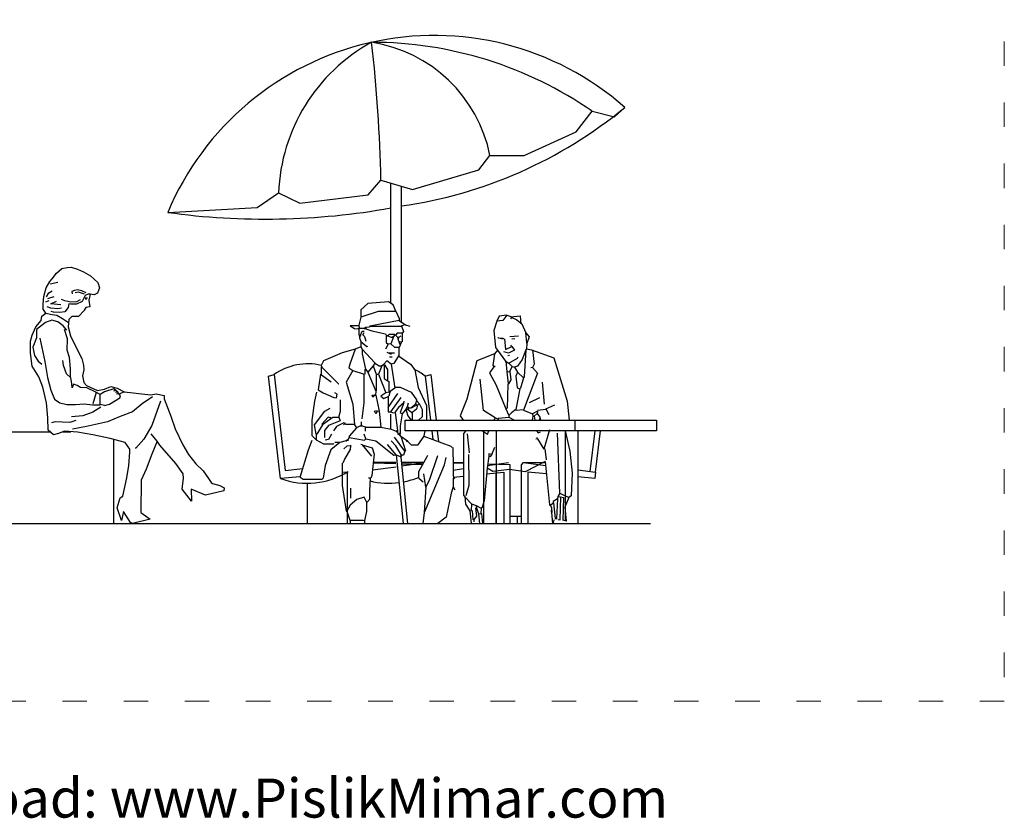
# Model space of a CAD drawing. Units: millimetres. Extents: x 24683 to 27619, y -17125 to -15280.
# Drawn here: x 27136 to 27619, y -17125 to -16733 of the extents above; entities that cross this region are included whole.
import ezdxf

# ---------------------------------------------------------------- set-up
doc = ezdxf.new("R2010")
doc.units = ezdxf.units.MM
doc.linetypes.add('ACAD_ISO03W100', pattern=[30, 12, -18])
doc.layers.add('cadblocks.pislikmimar.com', color=7, linetype='Continuous')
doc.layers.add('PislikMimar.com', color=7, linetype='Continuous', lineweight=9)

msp = doc.modelspace()

# ---------------------------------------------------------------- linework, layer by layer
at = {"layer": 'cadblocks.pislikmimar.com', "linetype": 'ByBlock'}
for p, q in [((27409.396, -16788.027), (27417.339, -16778)), ((27417.339, -16778), (27428.21, -16780.744)), ((27428.21, -16780.744), (27433.379, -16776.081)), ((27383.892, -16799.725), (27409.396, -16788.027)), ((27361.733, -16806.827), (27367.168, -16799.725)), ((27367.168, -16799.725), (27383.892, -16799.725)), ((27329.121, -16816.436), (27361.733, -16806.827)), ((27307.381, -16818.943), (27313.652, -16811.84)), ((27313.652, -16811.84), (27329.121, -16816.436)), ((27318.499, -16872.302), (27318.499, -16813.28)), ((27253.028, -16825.209), (27263.481, -16818.107)), ((27263.481, -16818.107), (27273.933, -16823.121)), ((27323.749, -16881.35), (27323.749, -16814.84)), ((27273.933, -16823.121), (27307.381, -16818.943)), ((27209.116, -16827.633), (27253.028, -16825.209)), ((27307.218, -16872.419), (27303.897, -16875.519)), ((27303.897, -16875.519), (27303.897, -16878.839)), ((27312.309, -16876.294), (27303.897, -16879.06)), ((27317.401, -16871.534), (27307.218, -16872.419)), ((27320.943, -16876.294), (27312.309, -16876.294)), ((27319.615, -16873.083), (27317.401, -16871.534)), ((27320.943, -16876.183), (27319.615, -16873.083)), ((27320.943, -16876.183), (27322.714, -16879.724)), ((27303.897, -16879.06), (27302.79, -16883.045)), ((27303.897, -16878.839), (27303.897, -16879.06)), ((27322.714, -16880.611), (27308.325, -16883.488)), ((27322.714, -16879.724), (27322.714, -16880.611)), ((27322.714, -16880.611), (27325.813, -16882.824)), ((27370.489, -16880.938), (27369.073, -16885.634)), ((27371.76, -16878.532), (27370.489, -16880.938)), ((27373.492, -16880.631), (27370.489, -16880.938)), ((27375.514, -16878.148), (27371.76, -16878.532)), ((27375.514, -16878.148), (27373.492, -16880.631)), ((27375.514, -16878.148), (27377.467, -16878.708)), ((27377.544, -16879.456), (27377.207, -16879.873)), ((27377.467, -16878.708), (27377.506, -16879.082)), ((27377.486, -16878.893), (27381.99, -16878.432)), ((27377.506, -16879.082), (27380.286, -16880.313)), ((27377.506, -16879.082), (27377.544, -16879.456)), ((27380.286, -16880.313), (27382.769, -16882.335)), ((27381.99, -16878.432), (27382.394, -16882.374)), ((27302.79, -16883.268), (27298.584, -16883.268)), ((27298.584, -16883.268), (27300.798, -16884.596)), ((27300.798, -16884.596), (27302.569, -16884.817)), ((27303.012, -16884.373), (27302.569, -16884.817)), ((27302.79, -16883.045), (27303.012, -16884.373)), ((27302.79, -16884.817), (27302.79, -16887.694)), ((27303.012, -16884.484), (27305.447, -16884.484)), ((27303.676, -16887.917), (27304.561, -16885.924)), ((27304.561, -16885.924), (27305.447, -16885.924)), ((27306.332, -16884.152), (27305.447, -16884.596)), ((27305.447, -16884.596), (27306.332, -16884.817)), ((27308.103, -16883.932), (27306.332, -16884.152)), ((27306.332, -16884.152), (27306.332, -16884.817)), ((27306.332, -16884.817), (27309.21, -16885.701)), ((27308.325, -16883.488), (27308.103, -16883.932)), ((27323.821, -16883.6), (27308.103, -16883.6)), ((27309.21, -16885.701), (27315.852, -16887.252)), ((27325.813, -16882.824), (27323.821, -16883.268)), ((27323.821, -16883.268), (27324.707, -16886.145)), ((27325.813, -16882.824), (27327.806, -16883.488)), ((27369.073, -16885.634), (27369.918, -16893.89)), ((27382.769, -16882.335), (27384.731, -16886.686)), ((27303.012, -16887.694), (27303.233, -16889.245)), ((27303.012, -16887.694), (27303.676, -16887.917)), ((27303.676, -16887.917), (27303.233, -16889.245)), ((27303.233, -16889.245), (27303.897, -16891.014)), ((27304.783, -16887.694), (27305.447, -16886.588)), ((27305.668, -16888.581), (27304.783, -16887.694)), ((27305.668, -16888.581), (27305.89, -16889.686)), ((27305.668, -16888.581), (27305.89, -16889.686)), ((27305.89, -16889.686), (27306.332, -16890.794)), ((27315.852, -16887.252), (27316.294, -16887.917)), ((27316.294, -16887.917), (27316.294, -16891.458)), ((27316.294, -16887.917), (27316.958, -16888.137)), ((27317.844, -16887.585), (27316.958, -16888.137)), ((27316.958, -16888.137), (27318.729, -16888.801)), ((27320.5, -16887.585), (27317.844, -16887.585)), ((27319.615, -16889.245), (27318.508, -16892.122)), ((27318.729, -16888.801), (27319.172, -16888.801)), ((27319.836, -16888.581), (27319.172, -16888.801)), ((27319.172, -16888.801), (27319.615, -16889.245)), ((27319.836, -16888.581), (27319.615, -16889.245)), ((27320.5, -16887.694), (27319.836, -16888.581)), ((27320.5, -16887.694), (27320.722, -16887.694)), ((27320.722, -16887.694), (27321.829, -16888.801)), ((27320.722, -16887.694), (27320.943, -16887.694)), ((27321.607, -16886.92), (27320.943, -16887.694)), ((27324.264, -16886.92), (27321.607, -16886.92)), ((27321.829, -16888.801), (27322.05, -16889.686)), ((27321.829, -16888.801), (27322.493, -16888.801)), ((27322.493, -16888.801), (27322.05, -16889.686)), ((27322.05, -16889.686), (27322.493, -16891.014)), ((27322.493, -16888.801), (27323.6, -16888.137)), ((27324.042, -16886.809), (27324.042, -16891.237)), ((27324.707, -16886.145), (27324.264, -16886.809)), ((27371.334, -16889.194), (27370.958, -16889.232)), ((27371.334, -16889.194), (27373.663, -16889.716)), ((27371.334, -16889.194), (27373.624, -16889.342)), ((27373.624, -16889.342), (27373.663, -16889.716)), ((27374.226, -16889.658), (27374.763, -16894.914)), ((27376.964, -16888.618), (27381.093, -16888.196)), ((27377.83, -16889.667), (27379.331, -16889.514)), ((27384.543, -16886.705), (27385.043, -16891.587)), ((27384.731, -16886.686), (27386.463, -16888.784)), ((27386.463, -16888.784), (27385.268, -16891.942)), ((27301.019, -16894.778), (27294.6, -16896.55)), ((27301.019, -16894.778), (27298.363, -16902.084)), ((27303.897, -16893.671), (27301.019, -16894.778)), ((27303.897, -16891.014), (27303.897, -16893.671)), ((27303.897, -16891.014), (27306.775, -16893.45)), ((27303.897, -16893.671), (27304.561, -16894.778)), ((27304.451, -16894.778), (27304.451, -16896.991)), ((27304.561, -16894.778), (27310.76, -16901.42)), ((27306.775, -16893.45), (27307.218, -16893.23)), ((27317.18, -16892.342), (27315.852, -16894.778)), ((27316.294, -16891.458), (27317.18, -16892.342)), ((27318.508, -16892.122), (27317.18, -16892.342)), ((27318.508, -16892.122), (27320.279, -16893.782)), ((27320.279, -16893.782), (27322.714, -16893.782)), ((27322.493, -16891.014), (27323.157, -16892.786)), ((27322.493, -16891.014), (27323.821, -16891.237)), ((27322.493, -16893.894), (27322.493, -16898.099)), ((27323.157, -16892.786), (27322.714, -16893.894)), ((27323.821, -16891.237), (27323.157, -16892.786)), ((27370.822, -16895.318), (27369.474, -16896.971)), ((27369.918, -16893.89), (27370.822, -16895.318)), ((27370.822, -16895.318), (27374.776, -16900.602)), ((27374.763, -16894.914), (27377.839, -16893.462)), ((27379.156, -16895.221), (27376.269, -16896.654)), ((27377.839, -16893.462), (27377.386, -16892.748)), ((27377.839, -16893.462), (27379.156, -16895.221)), ((27384.825, -16895.023), (27383.034, -16899.758)), ((27384.825, -16895.023), (27383.917, -16908.388)), ((27385.162, -16894.606), (27384.825, -16895.023)), ((27385.043, -16891.587), (27385.268, -16891.942)), ((27385.268, -16891.942), (27385.162, -16894.606)), ((27385.162, -16894.606), (27387.491, -16895.128)), ((27387.491, -16895.128), (27398.5, -16898.931)), ((27388.054, -16895.071), (27388.783, -16902.201)), ((27294.6, -16896.55), (27285.523, -16900.535)), ((27304.451, -16896.991), (27306.111, -16904.52)), ((27317.622, -16896.771), (27316.737, -16896.327)), ((27317.622, -16896.55), (27320.279, -16896.55)), ((27317.622, -16896.771), (27318.729, -16897.214)), ((27317.844, -16898.543), (27319.172, -16898.543)), ((27322.271, -16898.099), (27320.058, -16901.863)), ((27322.271, -16898.099), (27328.248, -16902.084)), ((27369.474, -16896.971), (27360.734, -16900.518)), ((27369.474, -16896.971), (27368.549, -16902.755)), ((27376.269, -16896.654), (27373.94, -16896.137)), ((27376.009, -16897.818), (27376.759, -16897.742)), ((27376.393, -16901.575), (27380.705, -16899.236)), ((27380.705, -16899.236), (27381.003, -16898.445)), ((27383.034, -16899.758), (27380.713, -16903.026)), ((27398.5, -16898.931), (27405.043, -16920.263)), ((27284.306, -16903.633), (27284.306, -16906.953)), ((27285.523, -16900.535), (27284.416, -16902.748)), ((27284.416, -16902.748), (27284.638, -16903.633)), ((27284.638, -16903.633), (27292.829, -16911.825)), ((27299.913, -16905.184), (27296.592, -16910.938)), ((27298.363, -16902.084), (27297.92, -16903.856)), ((27297.92, -16903.856), (27299.913, -16905.184)), ((27299.913, -16905.184), (27305.447, -16906.953)), ((27305.779, -16904.52), (27305.779, -16906.953)), ((27306.111, -16904.52), (27307.218, -16906.069)), ((27309.874, -16902.968), (27307.218, -16906.069)), ((27310.76, -16901.64), (27309.874, -16902.968)), ((27309.874, -16902.968), (27311.424, -16906.953)), ((27310.76, -16901.42), (27310.76, -16901.64)), ((27310.76, -16901.64), (27312.752, -16902.968)), ((27314.081, -16902.968), (27312.531, -16906.953)), ((27312.752, -16902.968), (27314.081, -16902.968)), ((27314.966, -16902.527), (27314.081, -16902.968)), ((27314.966, -16902.527), (27315.187, -16902.527)), ((27316.516, -16900.535), (27315.187, -16902.084)), ((27315.187, -16902.084), (27315.187, -16902.527)), ((27315.187, -16902.527), (27315.409, -16902.527)), ((27315.298, -16902.527), (27315.298, -16909.169)), ((27315.409, -16902.527), (27316.848, -16904.74)), ((27318.729, -16902.084), (27316.516, -16900.535)), ((27316.848, -16904.74), (27316.848, -16910.497)), ((27320.058, -16901.863), (27318.729, -16902.084)), ((27318.729, -16902.084), (27320.5, -16913.817)), ((27328.248, -16902.084), (27330.241, -16904.961)), ((27330.241, -16904.961), (27332.012, -16913.594)), ((27360.734, -16900.518), (27355.821, -16919.226)), ((27369.001, -16903.469), (27367.017, -16906.325)), ((27368.549, -16902.755), (27369.001, -16903.469)), ((27369.001, -16903.469), (27369.713, -16903.014)), ((27374.776, -16900.602), (27376.393, -16901.575)), ((27374.964, -16900.583), (27375.501, -16905.835)), ((27376.393, -16901.575), (27378.086, -16903.295)), ((27378.086, -16903.295), (27376.815, -16905.701)), ((27378.086, -16903.295), (27379.25, -16903.558)), ((27380.713, -16903.026), (27379.25, -16903.558)), ((27379.25, -16903.558), (27380.645, -16906.069)), ((27387.999, -16903.801), (27387.248, -16903.878)), ((27388.783, -16902.201), (27387.999, -16903.801)), ((27387.999, -16903.801), (27390.558, -16906.571)), ((27258.561, -16907.991), (27261.262, -16907.263)), ((27264.484, -16958.287), (27258.561, -16907.991)), ((27261.262, -16907.263), (27266.77, -16954.234)), ((27283.974, -16906.953), (27282.867, -16914.702)), ((27283.974, -16906.953), (27289.287, -16910.717)), ((27305.336, -16906.953), (27305.336, -16921.123)), ((27307.218, -16906.069), (27311.203, -16915.366)), ((27311.424, -16906.953), (27312.531, -16906.953)), ((27311.424, -16906.953), (27311.424, -16915.146)), ((27312.531, -16906.953), (27316.073, -16916.251)), ((27315.298, -16909.169), (27317.18, -16910.497)), ((27335.42, -16907.991), (27338.122, -16907.263)), ((27335.42, -16907.991), (27337.966, -16929.606)), ((27338.122, -16907.263), (27340.742, -16929.606)), ((27363.981, -16924.841), (27362.407, -16909.45)), ((27367.017, -16906.325), (27370.298, -16912.439)), ((27375.501, -16905.835), (27376.115, -16911.844)), ((27375.689, -16905.816), (27376.815, -16905.701)), ((27377.425, -16909.812), (27376.303, -16911.824)), ((27377.002, -16905.681), (27377.425, -16909.812)), ((27380.645, -16906.069), (27379.899, -16908.043)), ((27379.899, -16908.043), (27380.475, -16913.673)), ((27380.645, -16906.069), (27383.58, -16908.804)), ((27383.58, -16908.804), (27382.202, -16913.874)), ((27383.917, -16908.388), (27383.58, -16908.804)), ((27390.558, -16906.571), (27383.691, -16924.723)), ((27282.867, -16914.702), (27285.302, -16916.251)), ((27292.829, -16911.825), (27293.05, -16911.825)), ((27296.592, -16910.938), (27299.913, -16921.787)), ((27317.512, -16910.497), (27317.512, -16915.366)), ((27320.5, -16913.817), (27318.287, -16915.587)), ((27320.5, -16913.485), (27323.157, -16913.485)), ((27323.157, -16913.485), (27328.47, -16915.81)), ((27332.012, -16913.594), (27335.997, -16922.451)), ((27370.298, -16912.439), (27374.904, -16924.101)), ((27375.928, -16911.863), (27375.616, -16923.651)), ((27376.303, -16911.824), (27375.928, -16911.863)), ((27381.865, -16914.287), (27379.86, -16924.354)), ((27380.475, -16913.673), (27381.865, -16914.287)), ((27382.202, -16913.874), (27381.865, -16914.287)), ((27392.707, -16910.902), (27393.821, -16921.789)), ((27281.317, -16920.236), (27282.203, -16915.81)), ((27285.302, -16916.251), (27290.615, -16918.466)), ((27290.615, -16918.466), (27291.943, -16918.687)), ((27292.164, -16916.915), (27291.057, -16916.251)), ((27291.943, -16918.687), (27292.164, -16916.915)), ((27293.825, -16925.108), (27293.825, -16919.572)), ((27309.432, -16917.359), (27310.539, -16917.138)), ((27309.653, -16918.243), (27309.432, -16917.359)), ((27310.76, -16917.359), (27309.653, -16918.243)), ((27310.539, -16917.138), (27310.76, -16917.359)), ((27310.76, -16917.359), (27310.981, -16917.359)), ((27311.203, -16915.366), (27310.981, -16917.359)), ((27310.981, -16917.359), (27311.203, -16917.359)), ((27311.424, -16915.146), (27311.203, -16915.366)), ((27311.203, -16917.359), (27312.752, -16925.108)), ((27316.073, -16916.251), (27313.638, -16917.802)), ((27313.638, -16917.802), (27315.187, -16918.907)), ((27315.187, -16918.907), (27317.622, -16917.802)), ((27317.622, -16915.81), (27316.073, -16916.251)), ((27317.18, -16923.336), (27322.05, -16916.474)), ((27317.29, -16917.802), (27317.29, -16922.892)), ((27317.844, -16915.366), (27317.622, -16915.81)), ((27317.622, -16915.81), (27318.065, -16916.03)), ((27318.065, -16916.03), (27317.622, -16917.802)), ((27317.844, -16915.366), (27318.287, -16915.587)), ((27318.287, -16915.587), (27318.065, -16916.03)), ((27318.508, -16925.549), (27323.6, -16918.466)), ((27328.47, -16915.81), (27331.126, -16919.572)), ((27331.126, -16919.572), (27331.126, -16920.015)), ((27355.821, -16919.226), (27352.498, -16927.531)), ((27391.411, -16918.622), (27386.348, -16921.037)), ((27279.878, -16929.533), (27281.317, -16920.236)), ((27286.187, -16925.108), (27288.844, -16923.779)), ((27299.913, -16921.787), (27300.798, -16931.969)), ((27305.336, -16921.123), (27304.34, -16928.869)), ((27317.29, -16922.892), (27317.18, -16923.336)), ((27317.29, -16923.336), (27317.29, -16925.549)), ((27322.271, -16923.336), (27320.722, -16925.549)), ((27324.928, -16921.123), (27322.271, -16923.336)), ((27324.928, -16921.123), (27323.157, -16925.772)), ((27324.928, -16921.123), (27325.149, -16920.236)), ((27326.699, -16922.892), (27325.592, -16924.664)), ((27326.92, -16924.22), (27326.035, -16924.885)), ((27326.699, -16922.892), (27327.142, -16921.123)), ((27326.699, -16922.892), (27327.363, -16923.556)), ((27327.363, -16923.556), (27326.92, -16924.22)), ((27326.92, -16924.22), (27328.913, -16925.772)), ((27327.363, -16923.556), (27328.47, -16923.556)), ((27330.684, -16921.564), (27328.47, -16923.556)), ((27328.913, -16923.556), (27328.47, -16923.556)), ((27331.126, -16922.228), (27328.913, -16923.556)), ((27331.126, -16924.22), (27329.577, -16925.549)), ((27331.126, -16920.015), (27330.684, -16921.564)), ((27330.684, -16921.564), (27331.126, -16922.228)), ((27331.126, -16920.015), (27332.455, -16921.343)), ((27331.569, -16922.228), (27331.126, -16924.22)), ((27331.126, -16922.228), (27331.569, -16922.228)), ((27332.455, -16921.343), (27331.569, -16922.228)), ((27332.455, -16921.343), (27333.894, -16924.443)), ((27333.894, -16924.443), (27333.894, -16927.985)), ((27335.997, -16922.451), (27335.997, -16929.606)), ((27375.616, -16923.651), (27374.904, -16924.101)), ((27374.904, -16924.101), (27376.376, -16927.364)), ((27379.86, -16924.354), (27377.762, -16926.085)), ((27379.899, -16924.728), (27383.652, -16924.344)), ((27394.652, -16924.357), (27390.524, -16924.779)), ((27394.614, -16923.983), (27398.965, -16922.023)), ((27394.614, -16923.983), (27396.048, -16926.872)), ((27405.043, -16920.263), (27405.999, -16929.606)), ((27281.096, -16931.969), (27286.187, -16925.108)), ((27287.737, -16928.205), (27284.638, -16931.526)), ((27289.065, -16928.869), (27285.523, -16931.526)), ((27288.844, -16928.428), (27287.737, -16928.205)), ((27288.844, -16928.428), (27289.065, -16928.205)), ((27288.844, -16928.428), (27289.065, -16928.869)), ((27290.172, -16928.317), (27289.065, -16928.869)), ((27293.05, -16928.317), (27290.172, -16928.317)), ((27293.05, -16928.205), (27293.825, -16925.108)), ((27293.05, -16928.205), (27293.714, -16929.977)), ((27310.539, -16925.108), (27311.645, -16924.885)), ((27311.203, -16926.436), (27310.539, -16925.108)), ((27311.867, -16925.328), (27311.203, -16926.436)), ((27311.645, -16924.885), (27311.867, -16925.328)), ((27312.752, -16925.108), (27311.867, -16925.328)), ((27312.752, -16925.108), (27313.638, -16933.077)), ((27317.29, -16925.549), (27318.508, -16925.549)), ((27318.508, -16925.549), (27319.615, -16925.992)), ((27318.508, -16933.962), (27318.508, -16926.656)), ((27319.615, -16925.992), (27320.722, -16925.772)), ((27320.722, -16925.549), (27320.722, -16925.772)), ((27320.722, -16925.772), (27321.829, -16934.626)), ((27324.042, -16926.436), (27323.046, -16932.413)), ((27323.157, -16925.772), (27324.042, -16926.436)), ((27325.592, -16924.664), (27324.042, -16926.436)), ((27325.592, -16924.664), (27326.035, -16924.885)), ((27326.035, -16924.885), (27326.92, -16927.541)), ((27326.92, -16927.541), (27328.508, -16929.606)), ((27329.577, -16925.549), (27328.913, -16925.772)), ((27329.023, -16925.772), (27329.023, -16929.606)), ((27333.894, -16927.985), (27332.11, -16929.606)), ((27352.498, -16927.531), (27354.087, -16929.606)), ((27369.658, -16928.433), (27363.981, -16924.841)), ((27369.658, -16928.433), (27369.092, -16929.606)), ((27369.658, -16928.433), (27371.236, -16929.028)), ((27371.236, -16929.028), (27371.107, -16929.606)), ((27376.472, -16928.305), (27371.217, -16928.843)), ((27377.762, -16926.085), (27376.376, -16927.364)), ((27376.376, -16927.364), (27376.453, -16928.116)), ((27376.453, -16928.116), (27379.175, -16929.606)), ((27383.691, -16924.723), (27388.05, -16926.552)), ((27388.165, -16927.678), (27387.887, -16929.606)), ((27390.562, -16925.158), (27388.05, -16926.552)), ((27388.05, -16926.552), (27388.165, -16927.678)), ((27388.165, -16927.678), (27388.916, -16927.602)), ((27390.302, -16926.322), (27388.916, -16927.602)), ((27388.916, -16927.602), (27389.121, -16929.606)), ((27390.562, -16925.158), (27390.302, -16926.322)), ((27390.302, -16926.322), (27391.62, -16928.081)), ((27391.62, -16928.081), (27391.4, -16929.606)), ((27391.62, -16928.081), (27391.949, -16929.606)), ((27279.878, -16937.282), (27279.878, -16929.533)), ((27281.981, -16936.398), (27281.096, -16931.969)), ((27285.08, -16931.969), (27282.203, -16936.398)), ((27284.638, -16931.526), (27285.08, -16931.969)), ((27285.523, -16931.526), (27285.08, -16931.969)), ((27287.958, -16932.19), (27286.077, -16934.626)), ((27293.714, -16929.977), (27287.958, -16932.19)), ((27291.943, -16932.634), (27290.393, -16934.846)), ((27295.485, -16930.862), (27291.943, -16932.634)), ((27296.37, -16931.305), (27295.264, -16931.969)), ((27296.37, -16931.305), (27295.485, -16930.862)), ((27296.37, -16931.637), (27300.798, -16931.637)), ((27301.683, -16933.298), (27298.142, -16937.503)), ((27300.798, -16931.969), (27301.683, -16933.298)), ((27303.676, -16932.413), (27301.683, -16933.298)), ((27304.119, -16931.969), (27303.676, -16932.413)), ((27303.676, -16932.413), (27304.34, -16932.413)), ((27304.119, -16931.969), (27304.119, -16930.421)), ((27304.119, -16931.969), (27304.34, -16932.413)), ((27304.34, -16932.413), (27306.332, -16932.854)), ((27306, -16932.854), (27306, -16935.069)), ((27306.332, -16932.966), (27313.638, -16932.966)), ((27313.638, -16933.077), (27318.729, -16933.962)), ((27318.729, -16933.962), (27321.165, -16935.069)), ((27323.046, -16932.413), (27323.046, -16936.175)), ((27325.588, -16929.606), (27408.827, -16929.606)), ((27325.588, -16934.802), (27325.588, -16929.606)), ((27408.827, -16929.606), (27408.827, -16934.802)), ((27113.869, -16935.263), (27151.322, -16935.263)), ((27157.638, -16935.263), (27161.625, -16935.263)), ((27281.981, -16939.275), (27279.878, -16937.282)), ((27281.981, -16936.398), (27281.981, -16939.275)), ((27282.203, -16936.398), (27281.981, -16936.398)), ((27286.077, -16934.626), (27286.077, -16938.167)), ((27287.958, -16939.054), (27286.409, -16939.495)), ((27289.508, -16936.398), (27287.958, -16939.054)), ((27298.142, -16938.167), (27297.477, -16939.275)), ((27298.142, -16937.503), (27298.142, -16938.167)), ((27298.142, -16938.167), (27305.668, -16939.495)), ((27306.332, -16938.831), (27305.447, -16936.398)), ((27305.668, -16939.495), (27306.332, -16938.831)), ((27306.332, -16938.831), (27311.203, -16939.718)), ((27325.371, -16944.808), (27320.279, -16937.947)), ((27321.829, -16934.626), (27321.165, -16935.069)), ((27321.165, -16935.069), (27321.829, -16935.511)), ((27321.829, -16934.626), (27321.829, -16935.511)), ((27321.829, -16935.511), (27322.271, -16936.398)), ((27322.271, -16936.398), (27321.829, -16936.398)), ((27322.271, -16936.398), (27323.157, -16937.282)), ((27322.271, -16936.398), (27322.493, -16936.398)), ((27322.935, -16936.175), (27322.493, -16936.398)), ((27322.935, -16936.175), (27323.157, -16937.282)), ((27323.157, -16937.282), (27323.378, -16937.503)), ((27323.378, -16937.503), (27326.699, -16939.718)), ((27323.378, -16937.503), (27325.813, -16944.588)), ((27408.827, -16934.802), (27325.588, -16934.802)), ((27334.668, -16937.503), (27331.569, -16941.82)), ((27335.241, -16934.802), (27334.668, -16937.282)), ((27334.668, -16937.282), (27334.668, -16937.503)), ((27334.668, -16937.503), (27347.951, -16942.375)), ((27338.578, -16934.802), (27339.087, -16939.124)), ((27341.351, -16934.802), (27341.983, -16940.186)), ((27355.332, -16934.802), (27354.132, -16936.088)), ((27354.132, -16936.088), (27354.201, -16966.425)), ((27356.047, -16936.27), (27357.007, -16945.657)), ((27363.547, -16934.802), (27365.921, -16936.398)), ((27365.921, -16936.398), (27366.63, -16934.802)), ((27390.057, -16934.802), (27390.886, -16935.743)), ((27390.886, -16935.743), (27391.974, -16935.254)), ((27396.44, -16934.415), (27393.607, -16943.807)), ((27401.503, -16965.378), (27400.385, -16935.909)), ((27403.999, -16934.802), (27406.412, -16944.773)), ((27404.111, -16934.802), (27404.111, -16979.02)), ((27410.346, -16934.802), (27410.346, -16980.263)), ((27182.645, -16980.263), (27182.645, -16939.118)), ((27278.218, -16944.144), (27279.989, -16939.495)), ((27281.981, -16939.275), (27285.523, -16941.156)), ((27285.523, -16941.156), (27290.393, -16941.156)), ((27293.493, -16940.603), (27289.065, -16944.144)), ((27290.393, -16941.156), (27290.615, -16940.824)), ((27293.493, -16940.603), (27291.057, -16940.603)), ((27296.592, -16939.718), (27293.493, -16940.603)), ((27297.035, -16942.375), (27295.485, -16943.703)), ((27298.584, -16943.924), (27295.928, -16948.352)), ((27297.477, -16939.275), (27296.592, -16939.718)), ((27296.592, -16939.718), (27297.035, -16939.718)), ((27298.806, -16942.152), (27297.035, -16942.375)), ((27297.477, -16939.275), (27297.477, -16939.495)), ((27297.477, -16939.495), (27297.477, -16939.718)), ((27298.806, -16942.152), (27298.584, -16943.924)), ((27298.806, -16942.152), (27299.027, -16941.931)), ((27304.561, -16941.711), (27303.897, -16941.488)), ((27304.561, -16941.711), (27308.989, -16947.244)), ((27304.561, -16941.711), (27309.432, -16943.26)), ((27309.432, -16943.26), (27310.317, -16946.36)), ((27311.203, -16939.718), (27320.058, -16946.801)), ((27321.165, -16946.58), (27316.958, -16941.488)), ((27320.943, -16942.152), (27318.729, -16939.718)), ((27323.821, -16946.801), (27320.943, -16942.152)), ((27326.699, -16939.939), (27326.256, -16940.159)), ((27326.699, -16939.718), (27326.699, -16939.939)), ((27328.691, -16941.82), (27326.699, -16939.939)), ((27331.569, -16941.82), (27328.691, -16941.82)), ((27347.951, -16942.375), (27348.615, -16943.039)), ((27274.012, -16957.65), (27278.218, -16944.144)), ((27289.065, -16944.144), (27286.409, -16951.893)), ((27295.928, -16948.352), (27295.042, -16950.785)), ((27310.317, -16946.36), (27309.21, -16956.763)), ((27320.058, -16946.801), (27321.165, -16946.58)), ((27321.165, -16946.58), (27323.157, -16947.465)), ((27321.176, -16946.585), (27324.613, -16980.263)), ((27323.821, -16946.801), (27323.157, -16947.465)), ((27323.157, -16947.465), (27323.378, -16947.688)), ((27323.821, -16946.801), (27323.378, -16947.688)), ((27323.378, -16947.688), (27326.703, -16980.263)), ((27323.821, -16946.801), (27324.042, -16946.801)), ((27324.707, -16946.801), (27324.042, -16946.801)), ((27325.371, -16944.808), (27324.707, -16946.801)), ((27325.813, -16944.588), (27325.371, -16944.808)), ((27332.233, -16954.77), (27336.439, -16947.465)), ((27336.439, -16947.465), (27336.661, -16946.801)), ((27337.546, -16958.978), (27341.531, -16947.024)), ((27344.852, -16951.45), (27345.737, -16947.908)), ((27406.412, -16944.773), (27407.526, -16955.659)), ((27266.77, -16954.234), (27275.382, -16953.248)), ((27286.409, -16951.893), (27285.302, -16958.091)), ((27294.71, -16950.785), (27294.71, -16961.634)), ((27309.502, -16954.025), (27321.226, -16952.428)), ((27321.079, -16951.048), (27309.855, -16950.707)), ((27309.888, -16950.389), (27321.009, -16950.389)), ((27321.009, -16950.389), (27309.888, -16950.389)), ((27323.654, -16950.389), (27334.755, -16950.389)), ((27334.755, -16950.389), (27323.654, -16950.389)), ((27334.148, -16951.445), (27323.729, -16951.129)), ((27323.826, -16952.074), (27334.634, -16950.601)), ((27335.111, -16974.917), (27344.852, -16951.45)), ((27349.078, -16950.389), (27354.165, -16950.389)), ((27354.166, -16950.836), (27349.084, -16950.681)), ((27349.113, -16954.088), (27354.171, -16953.399)), ((27274.108, -16957.34), (27264.484, -16958.287)), ((27274.012, -16957.65), (27275.561, -16958.534)), ((27284.859, -16958.534), (27285.302, -16958.091)), ((27297.218, -16955.066), (27294.71, -16955.313)), ((27297.218, -16980.263), (27297.218, -16955.066)), ((27308.768, -16958.091), (27307.661, -16958.091)), ((27308.435, -16958.091), (27308.159, -16964.291)), ((27309.21, -16956.763), (27308.768, -16958.091)), ((27332.233, -16958.091), (27332.233, -16954.77)), ((27332.233, -16958.091), (27334.447, -16959.863)), ((27335.775, -16962.519), (27334.668, -16955.878)), ((27349.236, -16957.508), (27354.18, -16957.02)), ((27407.526, -16955.659), (27406.95, -16966.719)), ((27275.561, -16958.534), (27284.859, -16958.534)), ((27294.71, -16961.634), (27296.592, -16974.253)), ((27298.75, -16962.963), (27298.75, -16967.832)), ((27335.775, -16962.519), (27334.89, -16974.917)), ((27335.775, -16962.519), (27337.546, -16958.978)), ((27349.058, -16962.299), (27348.172, -16965.396)), ((27305.447, -16967.389), (27301.905, -16968.496)), ((27306.775, -16970.045), (27305.447, -16967.389)), ((27308.159, -16964.291), (27308.159, -16968.496)), ((27348.172, -16965.396), (27345.737, -16977.13)), ((27354.201, -16966.425), (27354.653, -16967.134)), ((27406.95, -16966.719), (27405.9, -16967.582)), ((27298.584, -16971.373), (27297.035, -16974.253)), ((27301.905, -16968.496), (27298.584, -16971.373)), ((27306.664, -16970.045), (27306.664, -16974.473)), ((27308.159, -16968.496), (27306.775, -16970.045)), ((27296.592, -16974.253), (27297.035, -16974.253)), ((27297.035, -16974.253), (27298.363, -16978.679)), ((27306.554, -16974.473), (27305.668, -16978.902)), ((27334.89, -16974.917), (27334.167, -16980.263)), ((27334.89, -16974.917), (27335.111, -16974.917)), ((27345.737, -16977.13), (27341.56, -16980.263)), ((27357.259, -16974.077), (27357.873, -16980.081)), ((27397.357, -16974.905), (27397.905, -16980.263)), ((27298.363, -16978.679), (27305.004, -16978.679)), ((27298.584, -16978.679), (27298.584, -16980.263)), ((27305.004, -16978.679), (27305.668, -16978.902)), ((27305.558, -16978.902), (27305.558, -16980.263)), ((27359.221, -16978.427), (27359.336, -16979.553)), ((27398.693, -16978.505), (27398.052, -16979.788)), ((27398.052, -16979.788), (27398.799, -16980.263))]:
    msp.add_line(p, q, dxfattribs=at)
at = {"layer": 'cadblocks.pislikmimar.com'}
for p, q in [((27154.477, -16857.419), (27157.2, -16855.212)), ((27157.2, -16855.212), (27159.747, -16854.722)), ((27159.747, -16854.722), (27161.661, -16854.531)), ((27161.661, -16854.531), (27164.757, -16855.51)), ((27164.757, -16855.51), (27167.77, -16856.887)), ((27167.77, -16856.887), (27171.177, -16858.823)), ((27149.407, -16864.621), (27151.261, -16861.532)), ((27151.261, -16861.532), (27152.465, -16860.188)), ((27152.465, -16860.188), (27154.477, -16857.419)), ((27171.177, -16858.823), (27174.732, -16862.114)), ((27148.339, -16868.91), (27149.407, -16864.621)), ((27150.807, -16867.06), (27152.423, -16866.09)), ((27151.453, -16862.696), (27155.171, -16861.888)), ((27163.393, -16865.893), (27162.093, -16866.49)), ((27162.093, -16866.49), (27162.216, -16867.544)), ((27164.904, -16865.664), (27163.393, -16865.893)), ((27167.03, -16866.138), (27164.904, -16865.664)), ((27169.014, -16867.069), (27167.03, -16866.138)), ((27175.667, -16864.668), (27174.613, -16867.206)), ((27174.732, -16862.114), (27175.667, -16864.668)), ((27147.99, -16872.727), (27148.339, -16868.91)), ((27149.352, -16871.586), (27150.968, -16870.939)), ((27149.675, -16869), (27150.807, -16867.06)), ((27150.322, -16869.969), (27153.393, -16868.838)), ((27151.777, -16872.555), (27154.524, -16871.262)), ((27158.58, -16871.057), (27157.052, -16870.354)), ((27161.619, -16871.654), (27158.58, -16871.057)), ((27165.255, -16866.841), (27163.745, -16867.192)), ((27166.204, -16870.583), (27164.324, -16871.531)), ((27167.099, -16871.444), (27164.384, -16872.617)), ((27168.206, -16867.772), (27165.255, -16866.841)), ((27168.635, -16868.432), (27167.099, -16871.444)), ((27168.558, -16869.775), (27169.014, -16870.354)), ((27169.717, -16869.775), (27168.558, -16869.775)), ((27169.993, -16867.727), (27168.635, -16868.432)), ((27169.014, -16870.354), (27169.26, -16870.126)), ((27170.948, -16867.734), (27169.993, -16867.727)), ((27171.048, -16867.791), (27170.343, -16870.696)), ((27170.343, -16870.696), (27170.94, -16873.964)), ((27172.95, -16868.16), (27171.048, -16867.791)), ((27174.613, -16867.206), (27172.95, -16868.16)), ((27147.971, -16875.193), (27147.99, -16872.727)), ((27149.23, -16877.034), (27147.971, -16875.193)), ((27151.777, -16874.657), (27149.999, -16874.01)), ((27156.625, -16873.04), (27151.777, -16872.555)), ((27155.171, -16874.98), (27151.777, -16874.657)), ((27156.949, -16874.657), (27155.171, -16874.98)), ((27160.313, -16874.256), (27158.705, -16876.392)), ((27160.645, -16872.508), (27160.313, -16874.256)), ((27161.599, -16872.595), (27160.645, -16872.508)), ((27164.384, -16872.617), (27161.599, -16872.595)), ((27164.324, -16871.531), (27161.619, -16871.654)), ((27168.097, -16875.822), (27165.371, -16878.752)), ((27168.099, -16875.662), (27168.097, -16875.822)), ((27168.872, -16874.264), (27168.099, -16875.662)), ((27170.94, -16873.964), (27168.872, -16874.264)), ((27144.402, -16883.839), (27146.973, -16880.676)), ((27146.973, -16880.676), (27147.307, -16878.61)), ((27147.307, -16878.61), (27149.23, -16877.034)), ((27152.226, -16880.559), (27149.113, -16881.728)), ((27149.23, -16877.034), (27152.423, -16877.728)), ((27153.132, -16876.666), (27151.861, -16876.338)), ((27155.164, -16881.377), (27152.226, -16880.559)), ((27152.423, -16877.728), (27154.686, -16878.051)), ((27156.156, -16876.69), (27153.132, -16876.666)), ((27154.686, -16878.051), (27157.433, -16879.667)), ((27158.705, -16876.392), (27156.156, -16876.69)), ((27157.433, -16879.667), (27160.343, -16881.607)), ((27160.505, -16880.226), (27160.318, -16883.805)), ((27162.108, -16878.726), (27160.505, -16880.226)), ((27165.371, -16878.752), (27162.108, -16878.726)), ((27142.539, -16887.963), (27144.402, -16883.839)), ((27144.79, -16885.036), (27144.758, -16889.174)), ((27149.113, -16881.728), (27144.79, -16885.036)), ((27157.855, -16883.308), (27155.164, -16881.377)), ((27159.668, -16885.471), (27157.855, -16883.308)), ((27159.954, -16889.611), (27158.397, -16885.143)), ((27160.318, -16883.805), (27161.397, -16888.19)), ((27141.72, -16890.901), (27142.539, -16887.963)), ((27144.758, -16889.174), (27142.971, -16893.775)), ((27146.347, -16889.425), (27148.805, -16900.745)), ((27159.83, -16895.181), (27159.954, -16889.611)), ((27161.397, -16888.19), (27164.373, -16894.341)), ((27141.833, -16896.791), (27141.72, -16890.901)), ((27142.971, -16893.775), (27143.814, -16897.841)), ((27160.915, -16898.93), (27159.83, -16895.181)), ((27164.373, -16894.341), (27167.04, -16899.296)), ((27142.659, -16903.084), (27141.833, -16896.791)), ((27143.814, -16897.841), (27145.622, -16900.72)), ((27157.94, -16902.806), (27157.722, -16900.257)), ((27161.35, -16904.344), (27160.915, -16898.93)), ((27167.04, -16899.296), (27167.81, -16902.565)), ((27145.801, -16908.36), (27142.659, -16903.084)), ((27145.622, -16900.72), (27147.361, -16902.166)), ((27148.805, -16900.745), (27150.095, -16908.713)), ((27159.5, -16906.876), (27157.94, -16902.806)), ((27161.397, -16908.483), (27161.35, -16904.344)), ((27167.871, -16904.953), (27167.212, -16907.812)), ((27167.81, -16902.565), (27167.871, -16904.953)), ((27147.909, -16913.47), (27145.801, -16908.36)), ((27150.095, -16908.713), (27151.718, -16914.853)), ((27161.633, -16908.883), (27159.5, -16906.876)), ((27162.009, -16911.591), (27161.633, -16908.883)), ((27167.212, -16907.812), (27167.902, -16911.16)), ((27149.6, -16921.123), (27147.909, -16913.47)), ((27151.718, -16914.853), (27153.593, -16919.324)), ((27162.152, -16913.741), (27162.009, -16911.591)), ((27162.803, -16911.916), (27162.152, -16913.741)), ((27164.627, -16912.646), (27162.803, -16911.916)), ((27166.371, -16913.535), (27164.627, -16912.646)), ((27169.393, -16913.798), (27166.371, -16913.535)), ((27167.902, -16911.16), (27169.323, -16912.524)), ((27169.323, -16912.524), (27174.714, -16915.113)), ((27173.753, -16915.901), (27169.393, -16913.798)), ((27174.714, -16915.113), (27178.062, -16914.423)), ((27178.062, -16914.423), (27181.256, -16913.015)), ((27182.679, -16914.22), (27178.131, -16915.776)), ((27181.256, -16913.015), (27184.353, -16913.836)), ((27184.656, -16915.827), (27182.679, -16914.22)), ((27184.353, -16913.836), (27187.76, -16915.772)), ((27153.593, -16919.324), (27156.205, -16921.175)), ((27173.945, -16916.097), (27172.361, -16921.571)), ((27175.973, -16917.032), (27173.753, -16915.901)), ((27175.933, -16922.046), (27175.958, -16918.863)), ((27175.958, -16918.863), (27175.973, -16917.032)), ((27178.131, -16915.776), (27176.02, -16917.003)), ((27180.472, -16921.683), (27185.588, -16918.699)), ((27183.45, -16915.084), (27182.437, -16915.299)), ((27184.453, -16915.881), (27183.45, -16915.957)), ((27185.25, -16916.668), (27183.957, -16916.819)), ((27185.994, -16917.668), (27184.656, -16915.827)), ((27187.76, -16915.772), (27185.541, -16916.668)), ((27185.588, -16918.699), (27185.994, -16917.668)), ((27187.76, -16915.772), (27200.8, -16917.148)), ((27201.668, -16918.109), (27196.547, -16921.65)), ((27200.8, -16917.148), (27203.43, -16916.691)), ((27203.43, -16916.691), (27207.402, -16917.518)), ((27207.402, -16917.518), (27207.39, -16919.109)), ((27207.39, -16919.109), (27210.586, -16927.57)), ((27150.338, -16928.45), (27149.6, -16921.123)), ((27156.205, -16921.175), (27159.621, -16921.918)), ((27159.621, -16921.918), (27163.838, -16921.951)), ((27163.838, -16921.951), (27168.138, -16921.666)), ((27168.138, -16921.666), (27172.193, -16922.016)), ((27172.193, -16922.016), (27175.933, -16922.046)), ((27176.322, -16923.163), (27172.403, -16925.758)), ((27178.159, -16922.381), (27176.02, -16921.852)), ((27178.159, -16922.381), (27180.472, -16921.683)), ((27196.547, -16921.65), (27191.822, -16925.433)), ((27205.551, -16920.209), (27201.319, -16932.192)), ((27150.529, -16934.579), (27150.338, -16928.45)), ((27167.375, -16927.549), (27161.881, -16927.904)), ((27172.403, -16925.758), (27167.375, -16927.549)), ((27185.835, -16927.853), (27179.608, -16930.351)), ((27191.822, -16925.433), (27185.835, -16927.853)), ((27210.586, -16927.57), (27212.685, -16933.873)), ((27153.904, -16930.467), (27152.149, -16930.931)), ((27157.324, -16930.653), (27153.904, -16930.467)), ((27161.143, -16930.683), (27157.324, -16930.653)), ((27164.016, -16929.751), (27161.143, -16930.683)), ((27169.245, -16932.657), (27162.39, -16934.035)), ((27179.608, -16930.351), (27169.245, -16932.657)), ((27201.319, -16932.192), (27197.445, -16939.005)), ((27212.685, -16933.873), (27216.443, -16941.701)), ((27365.661, -16929.606), (27448.9, -16929.606)), ((27448.9, -16929.606), (27448.9, -16934.802)), ((27153.137, -16936.827), (27150.529, -16934.579)), ((27155.451, -16936.129), (27153.137, -16936.827)), ((27158.404, -16934.959), (27155.451, -16936.129)), ((27164.845, -16935.566), (27158.404, -16934.959)), ((27172.316, -16936.739), (27164.845, -16935.566)), ((27180.816, -16938.636), (27172.316, -16936.739)), ((27188.281, -16940.605), (27180.816, -16938.636)), ((27197.445, -16939.005), (27193.433, -16943.271)), ((27203.964, -16939.932), (27200.91, -16936.237)), ((27364.038, -16934.802), (27364.038, -16980.263)), ((27448.9, -16934.802), (27365.661, -16934.802)), ((27370.273, -16934.802), (27370.273, -16980.263)), ((27390.443, -16938.824), (27389.692, -16938.9)), ((27390.443, -16938.824), (27390.366, -16938.071)), ((27390.443, -16938.824), (27393.607, -16943.807)), ((27418.548, -16934.802), (27416.2, -16954.825)), ((27418.919, -16955.196), (27421.321, -16934.802)), ((27190.484, -16943.805), (27188.281, -16940.605)), ((27190.552, -16945.318), (27190.484, -16943.805)), ((27193.433, -16943.271), (27193.194, -16943.269)), ((27203.964, -16939.932), (27201.367, -16946.357)), ((27205.222, -16941.852), (27203.964, -16939.932)), ((27213.109, -16950.906), (27205.222, -16941.852)), ((27216.443, -16941.701), (27219.271, -16946.498)), ((27348.947, -16943.039), (27349.113, -16952.337)), ((27368.084, -16946.417), (27369.615, -16942.847)), ((27394.171, -16943.749), (27394.708, -16949.006)), ((27189.943, -16951.918), (27190.552, -16945.318)), ((27201.367, -16946.357), (27198.525, -16953.577)), ((27219.271, -16946.498), (27222.896, -16950.983)), ((27356.708, -16946.443), (27356.743, -16961.614)), ((27366.659, -16947.323), (27365.734, -16953.107)), ((27368.084, -16946.417), (27366.544, -16946.197)), ((27366.544, -16946.197), (27366.659, -16947.323)), ((27367.073, -16947.659), (27366.659, -16947.323)), ((27368.084, -16946.417), (27367.073, -16947.659)), ((27189.101, -16957.88), (27189.943, -16951.918)), ((27198.525, -16953.577), (27196.015, -16959.048)), ((27216.651, -16955.867), (27213.109, -16950.906)), ((27222.896, -16950.983), (27226.529, -16954.513)), ((27349.113, -16952.337), (27349.113, -16957.206)), ((27365.734, -16953.107), (27364.343, -16969.179)), ((27368.553, -16954.716), (27365.734, -16953.107)), ((27365.944, -16951.795), (27376.26, -16950.389)), ((27377.092, -16951.533), (27366.04, -16951.197)), ((27377.092, -16980.263), (27377.092, -16951.533)), ((27382.703, -16951.533), (27383.639, -16950.389)), ((27382.703, -16980.263), (27382.703, -16951.533)), ((27383.639, -16950.389), (27394.281, -16950.389)), ((27383.639, -16950.389), (27394.431, -16951.86)), ((27394.222, -16949.815), (27384.51, -16954.978)), ((27394.222, -16949.815), (27396.41, -16971.21)), ((27187.04, -16966.935), (27189.101, -16957.88)), ((27216.193, -16963.424), (27216.872, -16958.097)), ((27216.872, -16958.097), (27216.651, -16955.867)), ((27226.529, -16954.513), (27229.126, -16958.194)), ((27229.126, -16958.194), (27230.384, -16960.113)), ((27349.279, -16957.206), (27349.058, -16958.755)), ((27349.943, -16957.87), (27349.058, -16958.755)), ((27349.279, -16957.206), (27349.943, -16957.87)), ((27365.492, -16955.903), (27373.974, -16955.066)), ((27376.811, -16953.872), (27368.553, -16954.716)), ((27370.03, -16955.455), (27370.03, -16980.263)), ((27370.03, -16955.455), (27370.03, -16980.263)), ((27370.03, -16955.455), (27370.03, -16980.263)), ((27370.03, -16956.34), (27370.273, -16956.34)), ((27373.974, -16955.066), (27373.974, -16980.263)), ((27384.51, -16954.978), (27376.811, -16953.872)), ((27394.85, -16955.954), (27385.821, -16955.066)), ((27385.821, -16955.066), (27385.821, -16980.263)), ((27410.346, -16954.028), (27418.919, -16955.196)), ((27418.555, -16958.287), (27410.346, -16957.479)), ((27418.919, -16955.196), (27418.555, -16958.287)), ((27196.015, -16959.048), (27195.89, -16974.963)), ((27230.384, -16960.113), (27231.016, -16960.755)), ((27231.016, -16960.755), (27234.589, -16961.738)), ((27234.589, -16961.738), (27236.729, -16962.869)), ((27236.729, -16962.869), (27236.638, -16964.3)), ((27277.465, -16960.552), (27277.465, -16980.263)), ((27349.058, -16958.755), (27349.058, -16962.299)), ((27349.058, -16962.299), (27349.943, -16963.847)), ((27356.743, -16961.614), (27355.365, -16966.684)), ((27184.37, -16972.564), (27185.841, -16967.642)), ((27185.841, -16967.642), (27187.04, -16966.935)), ((27220.682, -16969.427), (27216.193, -16963.424)), ((27220.569, -16963.538), (27220.683, -16969.348)), ((27227.709, -16966.379), (27220.569, -16963.538)), ((27236.638, -16964.3), (27227.709, -16966.379)), ((27354.653, -16967.134), (27358.039, -16970.583)), ((27354.84, -16967.115), (27355.225, -16970.871)), ((27370.03, -16966.5), (27370.273, -16966.5)), ((27400.53, -16966.993), (27400.27, -16968.157)), ((27401.503, -16965.378), (27400.53, -16966.993)), ((27400.53, -16966.993), (27401.695, -16967.256)), ((27401.695, -16967.256), (27401.409, -16978.45)), ((27401.503, -16965.378), (27405.9, -16967.582)), ((27401.695, -16967.256), (27403.235, -16967.476)), ((27403.235, -16967.476), (27402.946, -16978.761)), ((27405.9, -16967.582), (27403.921, -16972.335)), ((27186.39, -16978.787), (27184.37, -16972.564)), ((27220.683, -16969.348), (27220.682, -16969.427)), ((27355.225, -16970.871), (27357.259, -16974.077)), ((27358.039, -16970.583), (27358.01, -16974)), ((27358.039, -16970.583), (27360.407, -16971.479)), ((27360.147, -16972.644), (27360.569, -16976.769)), ((27360.407, -16971.479), (27362.812, -16972.749)), ((27360.407, -16971.479), (27360.522, -16972.605)), ((27360.522, -16972.605), (27361.579, -16975.528)), ((27362.812, -16972.749), (27362.706, -16975.413)), ((27363.188, -16972.71), (27362.812, -16972.749)), ((27364.343, -16969.179), (27363.188, -16972.71)), ((27396.41, -16971.21), (27396.824, -16971.546)), ((27398.21, -16970.266), (27396.824, -16971.546)), ((27396.824, -16971.546), (27397.315, -16972.633)), ((27397.315, -16972.633), (27397.131, -16974.55)), ((27397.315, -16972.633), (27397.545, -16974.885)), ((27400.27, -16968.157), (27398.133, -16969.514)), ((27398.133, -16969.514), (27398.21, -16970.266)), ((27398.398, -16970.247), (27399.178, -16977.875)), ((27400.27, -16968.157), (27399.876, -16978.014)), ((27403.921, -16972.335), (27404.616, -16979.133)), ((27187.459, -16974.419), (27186.39, -16978.787)), ((27190.838, -16979.857), (27187.459, -16974.419)), ((27195.89, -16974.963), (27200.48, -16978.261)), ((27357.259, -16974.077), (27358.01, -16974)), ((27358.385, -16973.962), (27358.846, -16978.466)), ((27360.569, -16976.769), (27359.221, -16978.427)), ((27361.579, -16975.528), (27362.706, -16975.413)), ((27361.579, -16975.528), (27362.064, -16980.263)), ((27362.707, -16975.376), (27363.081, -16975.376)), ((27363.081, -16975.375), (27363.581, -16980.263)), ((27370.03, -16976.66), (27370.273, -16976.66)), ((27377.092, -16976.66), (27382.703, -16976.66)), ((27380.746, -16980.263), (27380.746, -16976.66)), ((27397.131, -16974.55), (27397.545, -16974.885)), ((26261.294, -16980.263), (27445.877, -16980.263)), ((27191.87, -16980.263), (27190.838, -16979.857)), ((27200.48, -16978.261), (27191.87, -16980.263)), ((27399.121, -16977.864), (27400.189, -16978.077)), ((27400.617, -16978.292), (27401.686, -16978.505)), ((27404.678, -16979.146), (27402.754, -16978.718))]:
    msp.add_line(p, q, dxfattribs=at)
at = {"layer": 'cadblocks.pislikmimar.com', "linetype": 'ByBlock'}
for centre, radius, start, end in [((27339.803, -16882.577), 141.767, 48.69467, 157.19676), ((27351.344, -16821.277), 87.921, 118.71488, 177.93392), ((27308.961, -16934.675), 190.507, 55.327, 89.95753), ((27298.436, -16813.438), 70.087, 11.2838, 81.24628), ((26615.681, -16824.773), 698.091, 1.061528, 6.630436), ((27292.708, -16605.867), 220.819, 278.08096, 309.57157), ((27257.001, -16481.637), 349.293, 262.12034, 280.14056), ((27277.82, -16930.333), 28.397, 76.53675, 125.66809), ((27317.893, -16930.333), 28.397, 51.88673, 64.68817), ((27277.465, -16922.214), 38.338, 250.20791, 301.57664), ((27317.538, -16922.214), 38.338, 280.70482, 292.5385), ((27317.538, -16922.214), 38.338, 256.17218, 277.53824)]:
    msp.add_arc(centre, radius, start, end, dxfattribs=at)
at = {"layer": 'PislikMimar.com', "color": 4, "linetype": 'ACAD_ISO03W100'}
msp.add_lwpolyline([(24683.368, -15513.692), (27619.489, -15513.692), (27619.489, -17067.459), (24683.368, -17067.459)], close=True, dxfattribs=at)

# ---------------------------------------------------------------- texts
at = {"layer": 'PislikMimar.com', "color": 3}
msp.add_text('Free Cad Blocks Download: www.PislikMimar.com', height=19.2, dxfattribs=at).set_placement((26842.806, -17124.663))

doc.saveas('drawing.dxf')
